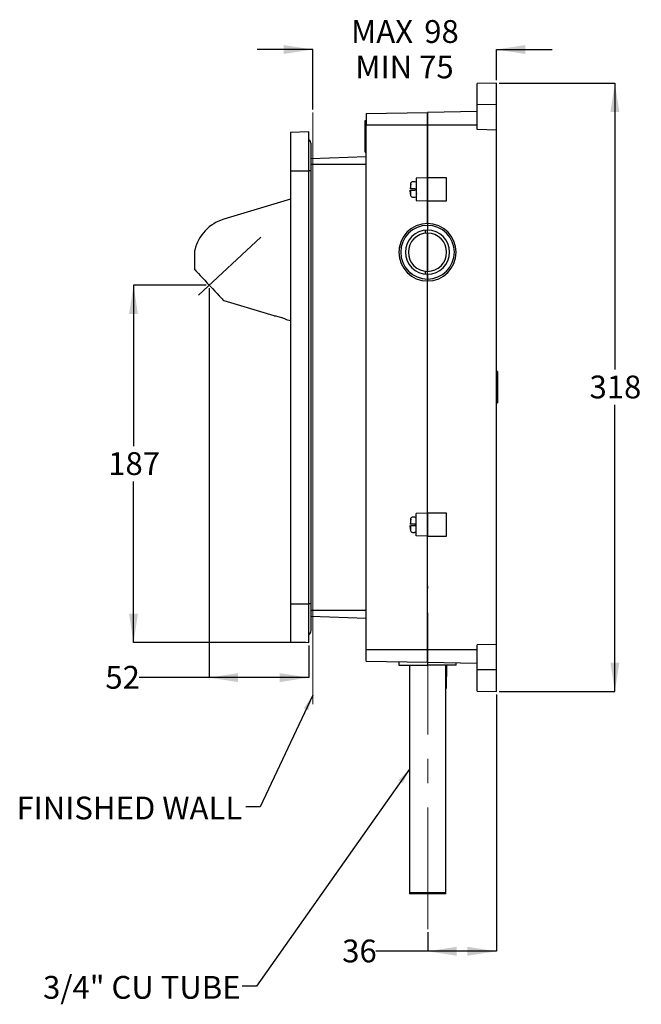
# Model space of a CAD drawing. Units: millimetres. Extents: x 10 to 286, y 10 to 205.
# Drawn here: x 178 to 286, y 34 to 205 of the extents above; entities that cross this region are included whole.
import ezdxf

# ---------------------------------------------------------------- set-up
doc = ezdxf.new("R2010")
doc.units = ezdxf.units.MM
doc.header["$PDSIZE"] = -1
doc.linetypes.add('CENTERX2', pattern=[20.32, 12.7, -2.54, 2.54, -2.54])
doc.layers.add('ANNOTATIONS', color=7, linetype='Continuous')
doc.layers.add('DIMENSIONS', color=7, linetype='Continuous')
doc.styles.add('SLDTEXTSTYLE0', font='TXT', dxfattribs={"width": 0.7})
doc.dimstyles.new('SLDDIMSTYLE0', dxfattribs={"dimtxt": 5.037667, "dimasz": 2.686756, "dimexe": 0, "dimexo": 0.0625, "dimgap": 1.259417, "dimtad": 0, "dimtih": 1, "dimtoh": 1, "dimdec": 0, "dimlfac": 3, "dimrnd": 1e-09, "dimzin": 12, "dimdsep": 46, "dimtxsty": 'SLDTEXTSTYLE0', "dimsah": 1, "dimcen": 0.09, "dimadec": 0, "dimazin": 3, "dimtfac": 1, "dimtdec": 0, "dimtofl": 0, "dimtmove": 0, "dimatfit": 3, "dimfxl": 0, "dimfrac": 2, "dimtolj": 1, "dimtzin": 12, "dimarcsym": 0})
doc.dimstyles.new('SLDDIMSTYLE1', dxfattribs={"dimtxt": 5.037667, "dimasz": 2.686756, "dimexe": 0, "dimexo": 0.0625, "dimgap": 1.259417, "dimtad": 0, "dimtih": 1, "dimtoh": 1, "dimdec": 0, "dimlfac": 3, "dimrnd": 1e-09, "dimzin": 12, "dimdsep": 46, "dimtxsty": 'SLDTEXTSTYLE0', "dimsah": 1, "dimcen": 0.09, "dimadec": 0, "dimazin": 3, "dimtfac": 1, "dimtdec": 0, "dimtmove": 0, "dimatfit": 0, "dimfxl": 0, "dimfrac": 2, "dimtolj": 1, "dimtzin": 12, "dimarcsym": 0})
doc.dimstyles.new('SLDDIMSTYLE2', dxfattribs={"dimtxt": 0.18, "dimasz": 2.686756, "dimexe": 0, "dimexo": 0.0625, "dimgap": 0, "dimtad": 0, "dimtih": 1, "dimtoh": 1, "dimdec": 0, "dimrnd": 1e-09, "dimzin": 0, "dimdsep": 46, "dimtxsty": 'Standard', "dimsah": 1, "dimcen": 0.09, "dimadec": 0, "dimazin": 0, "dimtfac": 2.686756, "dimtdec": 0, "dimtofl": 0, "dimtmove": 0, "dimatfit": 3, "dimfxl": 0, "dimfrac": 2, "dimtolj": 1, "dimtzin": 0, "dimarcsym": 0})
doc.dimstyles.new('SLDDIMSTYLE3', dxfattribs={"dimtxt": 5.037667, "dimasz": 2.686756, "dimexe": 0, "dimexo": 0.0625, "dimgap": 1.259417, "dimtad": 0, "dimtih": 1, "dimtoh": 1, "dimdec": 0, "dimlfac": 3, "dimrnd": 1e-09, "dimzin": 12, "dimdsep": 46, "dimtxsty": 'SLDTEXTSTYLE0', "dimsah": 1, "dimcen": 0.09, "dimadec": 0, "dimazin": 3, "dimtfac": 1, "dimtdec": 3, "dimtofl": 0, "dimtmove": 0, "dimatfit": 3, "dimfxl": 0, "dimfrac": 2, "dimtolj": 1, "dimtzin": 12, "dimarcsym": 0})

# ---------------------------------------------------------------- blocks, each defined once
blk = doc.blocks.new('_D_7')
at = {"layer": 'DIMENSIONS', "color": 7}
for p, q in [((229.18, 200.26), (219.49, 200.26)), ((229.18, 189.81), (229.18, 200.26)), ((261.17, 194.92), (261.17, 200.26)), ((261.17, 200.26), (270.85, 200.26))]:
    blk.add_line(p, q, dxfattribs=at)
for points in [[(229.18, 200.26), (224.14, 201.03), (224.14, 199.48)], [(261.17, 200.26), (266.2, 199.48), (266.2, 201.03)]]:
    blk.add_solid(points, dxfattribs=at)
at = {"layer": 'DIMENSIONS', "color": 7, "char_height": 3.969, "attachment_point": 1, "style": 'SLDTEXTSTYLE0'}
for s, insert in [('MAX', (235.86, 205.37)), ('98', (248.6, 205.37)), ('MIN 75', (236.6, 199.21))]:
    blk.add_mtext(s, dxfattribs=dict(at, insert=insert))
blk = doc.blocks.new('_D_8')
at = {"layer": 'DIMENSIONS'}
for p, q in [((211.15, 158.76), (211.15, 90.98)), ((228.5, 96.57), (228.5, 90.98)), ((211.15, 90.98), (198.97, 90.98)), ((228.5, 90.98), (211.15, 90.98))]:
    blk.add_line(p, q, dxfattribs=at)
for points in [[(211.15, 90.98), (216.19, 90.21), (216.19, 91.76)], [(228.5, 90.98), (223.46, 91.76), (223.46, 90.21)]]:
    blk.add_solid(points, dxfattribs=at)
at = {"layer": 'DIMENSIONS', "insert": (193.09, 93.02), "char_height": 3.969, "attachment_point": 1, "style": 'SLDTEXTSTYLE0'}
blk.add_mtext('52', dxfattribs=at)
blk = doc.blocks.new('_D_9')
at = {"layer": 'DIMENSIONS'}
for p, q in [((210.65, 159.26), (198, 159.26)), ((198, 159.26), (198, 131.25)), ((198, 97.07), (198, 125.09)), ((228, 97.07), (198, 97.07))]:
    blk.add_line(p, q, dxfattribs=at)
for points in [[(198, 159.26), (197.22, 154.22), (198.77, 154.22)], [(198, 97.07), (198.77, 102.11), (197.22, 102.11)]]:
    blk.add_solid(points, dxfattribs=at)
at = {"layer": 'DIMENSIONS', "insert": (193.59, 130.2), "char_height": 3.969, "attachment_point": 1, "style": 'SLDTEXTSTYLE0'}
blk.add_mtext('187', dxfattribs=at)
blk = doc.blocks.new('_D_10')
at = {"layer": 'DIMENSIONS', "color": 7}
for p, q in [((261.17, 88.06), (261.17, 43.37)), ((249.2, 46.69), (249.2, 43.37)), ((249.2, 43.37), (240.2, 43.37)), ((261.17, 43.37), (249.2, 43.37))]:
    blk.add_line(p, q, dxfattribs=at)
for points in [[(249.2, 43.37), (254.24, 42.6), (254.24, 44.15)], [(261.17, 43.37), (256.13, 44.15), (256.13, 42.6)]]:
    blk.add_solid(points, dxfattribs=at)
at = {"layer": 'DIMENSIONS', "color": 7, "insert": (234.32, 45.41), "char_height": 3.969, "attachment_point": 1, "style": 'SLDTEXTSTYLE0'}
blk.add_mtext('36', dxfattribs=at)
blk = doc.blocks.new('_D_11')
at = {"layer": 'DIMENSIONS'}
for p, q in [((261.67, 194.42), (281.78, 194.42)), ((281.78, 194.42), (281.78, 144.57)), ((281.78, 88.56), (281.78, 138.41)), ((261.67, 88.56), (281.78, 88.56))]:
    blk.add_line(p, q, dxfattribs=at)
for points in [[(281.78, 194.42), (281.01, 189.39), (282.56, 189.39)], [(281.78, 88.56), (282.56, 93.59), (281.01, 93.59)]]:
    blk.add_solid(points, dxfattribs=at)
at = {"layer": 'DIMENSIONS', "insert": (277.37, 143.53), "char_height": 3.969, "attachment_point": 1, "style": 'SLDTEXTSTYLE0'}
blk.add_mtext('318', dxfattribs=at)

msp = doc.modelspace()

# ---------------------------------------------------------------- linework, layer by layer
at = {"color": 7, "linetype": 'Continuous', "lineweight": 25}
for p, q in [((261.17, 194.42), (257.83, 194.34)), ((257.83, 190.67), (257.83, 194.34)), ((261.17, 190.62), (261.17, 194.42)), ((261.17, 190.62), (257.83, 190.67)), ((257.83, 186.32), (257.83, 190.67)), ((261.17, 186.25), (261.17, 190.62)), ((238.5, 189.14), (249.17, 189.32)), ((257.83, 189.47), (249.17, 189.32)), ((249.17, 189.32), (249.17, 187.16)), ((238.33, 187.9), (238.5, 187.9)), ((238.33, 187.88), (238.5, 187.88)), ((238.33, 187.3), (238.5, 187.3)), ((238.33, 186.43), (238.33, 186.84)), ((238.5, 95.82), (238.5, 187.16)), ((238.5, 187.16), (249.17, 187.16)), ((249.17, 187.16), (249.17, 177.91)), ((249.17, 187.16), (257.83, 187.16)), ((249.17, 177.91), (249.17, 187.16)), ((228.5, 185.91), (225.33, 185.82)), ((225.33, 185.82), (225.33, 179.16)), ((228.5, 179.16), (228.5, 185.91)), ((238.33, 186.71), (238.5, 186.71)), ((238.33, 186.33), (238.33, 186.43)), ((238.33, 186.43), (238.5, 186.43)), ((238.33, 186.33), (238.5, 186.33)), ((238.33, 182.53), (238.33, 186.33)), ((261.17, 186.25), (257.83, 186.32)), ((261.17, 96.73), (261.17, 186.25)), ((228.9, 179.16), (228.9, 183.82)), ((228.9, 181.32), (238.5, 181.66)), ((238.33, 182.53), (238.5, 182.53)), ((238.33, 182.49), (238.33, 182.53)), ((238.33, 182.49), (238.5, 182.49)), ((238.33, 182.4), (238.33, 182.49)), ((238.33, 182.4), (238.5, 182.4)), ((228.9, 180.32), (238.5, 180.32)), ((225.33, 179.16), (228.5, 179.16)), ((225.33, 179.16), (225.33, 103.82)), ((228.5, 103.82), (228.5, 179.16)), ((228.9, 179.16), (228.5, 179.16)), ((228.9, 103.82), (228.9, 179.16)), ((246.24, 176.89), (246.17, 176.02)), ((246.24, 176.02), (246.24, 176.89)), ((249.17, 177.91), (247.17, 177.85)), ((249.15, 176.73), (249.14, 176.74)), ((249.14, 176.73), (249.14, 176.74)), ((249.17, 177.91), (249.17, 173.91)), ((252.5, 177.91), (249.17, 177.91)), ((252.5, 173.91), (252.5, 177.91)), ((252.5, 176.57), (252.5, 176.57)), ((246.24, 174.92), (246.24, 175.79)), ((247, 176.02), (247, 175.91)), ((247, 175.91), (247, 175.79)), ((249.09, 175.24), (249.14, 175.16)), ((225.33, 174.22), (213.74, 170.74)), ((247.17, 173.96), (249.17, 173.91)), ((249.17, 173.91), (249.17, 169.99)), ((249.17, 173.91), (252.5, 173.91)), ((249.17, 169.99), (249.17, 173.91)), ((249.17, 169.99), (249.17, 169.66)), ((249.17, 169.66), (249.17, 168.82)), ((249.17, 169.66), (249.17, 168.82)), ((248.8, 168.3), (248.8, 168.81)), ((249.17, 168.32), (249.17, 168.82)), ((249.17, 161.66), (249.17, 168.32)), ((249.17, 168.32), (249.17, 161.66)), ((208.67, 161.95), (208.67, 165.37)), ((246, 165.99), (245.99, 165.99)), ((246.07, 161.46), (246.09, 161.47)), ((246.09, 161.47), (246.1, 161.49)), ((248.8, 161.17), (248.8, 161.68)), ((249.17, 161.16), (249.17, 161.66)), ((249.17, 160.32), (249.17, 161.16)), ((249.17, 161.16), (249.17, 160.32)), ((249.17, 160.32), (249.17, 159.99)), ((249.17, 119.57), (249.17, 159.99)), ((249.17, 119.57), (249.17, 159.99)), ((213.74, 156.57), (222.4, 153.97)), ((223.92, 153.56), (223.69, 153.64)), ((224.58, 153.31), (225.33, 153.09)), ((261.33, 144.21), (261.17, 144.21)), ((261.33, 143.67), (261.17, 143.67)), ((261.33, 143.13), (261.17, 143.13)), ((261.33, 142.85), (261.17, 142.85)), ((261.33, 142.84), (261.17, 142.84)), ((261.33, 142.74), (261.17, 142.74)), ((261.33, 142.46), (261.17, 142.46)), ((261.33, 143.24), (261.33, 142.91)), ((261.33, 142.84), (261.33, 142.74)), ((261.33, 142.74), (261.33, 142.46)), ((261.33, 142.46), (261.33, 142.18)), ((261.33, 142.18), (261.17, 142.18)), ((261.33, 142.08), (261.17, 142.08)), ((261.33, 141.77), (261.17, 141.77)), ((261.33, 141.61), (261.17, 141.61)), ((261.33, 140.95), (261.17, 140.95)), ((261.33, 140.74), (261.17, 140.74)), ((261.33, 140.69), (261.17, 140.69)), ((261.33, 140.62), (261.17, 140.62)), ((261.33, 142.18), (261.33, 142.08)), ((261.33, 141.69), (261.33, 141.61)), ((261.33, 141.61), (261.33, 140.95)), ((261.33, 140.95), (261.33, 140.74)), ((261.33, 140.74), (261.33, 140.69)), ((261.33, 140.69), (261.33, 140.62)), ((261.33, 140.62), (261.33, 140.4)), ((261.33, 140.4), (261.17, 140.4)), ((261.33, 139.2), (261.17, 139.2)), ((261.17, 138.8), (261.33, 138.8)), ((261.33, 140.4), (261.33, 139.2)), ((261.33, 139.2), (261.33, 138.8)), ((246.24, 118.56), (246.17, 117.69)), ((246.24, 117.69), (246.24, 118.56)), ((249.17, 119.57), (247.17, 119.52)), ((247.17, 115.63), (247.17, 119.52)), ((249.14, 118.39), (249.14, 118.41)), ((252.5, 119.57), (249.17, 119.57)), ((249.17, 119.57), (249.17, 115.57)), ((249.2, 119.32), (249.17, 119.36)), ((249.18, 119.29), (249.2, 119.29)), ((252.5, 115.57), (252.5, 119.57)), ((252.5, 118.24), (252.5, 118.24)), ((246.24, 116.59), (246.24, 117.46)), ((247, 117.69), (247, 117.57)), ((247, 117.57), (247, 117.46)), ((249.17, 115.57), (247.17, 115.63)), ((249.17, 95.82), (249.17, 115.57)), ((249.17, 115.57), (252.5, 115.57)), ((249.17, 95.82), (249.17, 115.57)), ((225.33, 103.82), (228.5, 103.82)), ((225.33, 103.82), (225.33, 97.16)), ((228.5, 97.07), (228.5, 103.82)), ((228.9, 103.82), (228.5, 103.82)), ((228.9, 99.16), (228.9, 103.82)), ((238.5, 102.66), (228.9, 102.66)), ((228.9, 101.66), (238.5, 101.32)), ((225.33, 97.16), (228.5, 97.07)), ((261.17, 96.73), (257.83, 96.66)), ((257.83, 92.31), (257.83, 96.66)), ((261.17, 92.36), (261.17, 96.73)), ((249.17, 95.82), (238.5, 95.82)), ((238.5, 93.84), (238.5, 95.82)), ((257.83, 95.82), (249.17, 95.82)), ((249.17, 95.82), (249.17, 93.66)), ((238.5, 93.84), (249.17, 93.66)), ((244.17, 93.74), (244.17, 93.15)), ((246.02, 93.16), (246.02, 53.54)), ((249.17, 93.66), (249.17, 93.16)), ((249.17, 93.66), (257.83, 93.51)), ((254.17, 93.16), (249.17, 93.16)), ((252.38, 53.54), (252.38, 93.16)), ((252.5, 93.16), (252.5, 91.16)), ((254.17, 93.16), (254.17, 93.57)), ((252.5, 91.16), (252.38, 91.16)), ((252.5, 91.82), (252.5, 91.82)), ((252.5, 89.16), (252.5, 91.16)), ((261.17, 92.36), (257.83, 92.31)), ((257.83, 88.64), (257.83, 92.31)), ((261.17, 88.56), (261.17, 92.36)), ((252.38, 89.16), (252.5, 89.16)), ((257.83, 88.64), (261.17, 88.56)), ((246.02, 53.54), (246.02, 53.37)), ((246.6, 53.54), (246.02, 53.54)), ((246.6, 53.37), (246.02, 53.37)), ((252.38, 53.54), (246.6, 53.54)), ((252.38, 53.37), (246.6, 53.37)), ((252.38, 53.37), (252.38, 53.54))]:
    msp.add_line(p, q, dxfattribs=at)
at = {"color": 7, "linetype": 'Continuous', "lineweight": 18}
msp.add_line((229.18, 86.36), (229.18, 189.31), dxfattribs=at)
at = {"color": 7, "linetype": 'CENTERX2', "lineweight": 18, "ltscale": 1.666667}
for p, q in [((220.13, 167.63), (209.29, 157.53)), ((249.2, 47.19), (249.2, 106.91))]:
    msp.add_line(p, q, dxfattribs=at)
at = {"color": 7, "linetype": 'Continuous', "lineweight": 25, "flags": 128}
msp.add_lwpolyline([(208.67, 161.95), (208.71, 161.9), (208.82, 161.78), (209.02, 161.57), (209.28, 161.29), (209.61, 160.94), (209.98, 160.54), (210.39, 160.1), (210.83, 159.63), (211.27, 159.15), (211.72, 158.67), (212.14, 158.22), (212.54, 157.8), (212.89, 157.42), (213.18, 157.1), (213.41, 156.86), (213.57, 156.69), (213.65, 156.6), (213.66, 156.59)], dxfattribs=at)
at = {"color": 7, "linetype": 'Continuous', "lineweight": 25}
for centre, radius, start, end in [((228.07, 183.82), 0.833, 0, 58.6677), ((215.87, 163.66), 7.4, 106.7031, 166.6488), ((249.17, 164.99), 5, 90, 270), ((249.17, 164.99), 4.67, 90, 270), ((249.17, 164.99), 5, 270, 90), ((249.17, 164.99), 4.67, 270, 90), ((249.17, 164.99), 3.83, 90, 270), ((249.17, 164.99), 3.33, 90, 270), ((249.17, 164.99), 3.83, 270, 90), ((249.17, 164.99), 3.33, 270, 90), ((215.87, 163.66), 7.4, 252.6488, 253.2969), ((228.07, 99.16), 0.833, 301.3323, 360)]:
    msp.add_arc(centre, radius, start, end, dxfattribs=at)
for points, knots in [([(238.5, 189.14), (238.5, 189.11), (238.5, 189.05), (238.5, 188.59), (238.5, 187.94), (238.5, 187.42), (238.5, 187.16)], [0, 0, 0, 0, 0.25, 0.5, 0.75, 1, 1, 1, 1]), ([(249.17, 187.16), (249.17, 187.44), (249.17, 188.01), (249.17, 188.72), (249.17, 189.23), (249.17, 189.29), (249.17, 189.32)], [0, 0, 0, 0, 0.250001, 0.5, 0.75, 1, 1, 1, 1]), ([(238.33, 187.3), (238.33, 187.38), (238.33, 187.55), (238.33, 187.75), (238.33, 187.87), (238.33, 187.88), (238.33, 187.88)], [0, 0, 0, 0, 0.280406, 0.559733, 0.77971, 1, 1, 1, 1]), ([(238.33, 187), (238.33, 187.01), (238.33, 187.02), (238.33, 187.15), (238.33, 187.3), (238.33, 187.4), (238.33, 187.45)], [0, 0, 0, 0, 0.279377, 0.558487, 0.779072, 1, 1, 1, 1]), ([(238.33, 186.71), (238.33, 186.72), (238.33, 186.74), (238.33, 186.91), (238.33, 187.1), (238.33, 187.23), (238.33, 187.3)], [0, 0, 0, 0, 0.279377, 0.558486, 0.779073, 1, 1, 1, 1]), ([(246.24, 176.89), (246.25, 176.94), (246.28, 177.05), (246.39, 177.19), (246.53, 177.29), (246.69, 177.33), (246.86, 177.31), (246.95, 177.26), (247, 177.24)], [0, 0, 0, 0, 0.170696, 0.341422, 0.511404, 0.680734, 0.849732, 1, 1, 1, 1]), ([(247.17, 177.85), (247.17, 177.82), (247.17, 177.77), (247.17, 177.32), (247.17, 176.67), (247.17, 175.91), (247.17, 175.14), (247.17, 174.5), (247.17, 174.05), (247.17, 173.99), (247.17, 173.96)], [0, 0, 0, 0, 0.125, 0.25, 0.375, 0.5, 0.625, 0.75, 0.875, 1, 1, 1, 1]), ([(249.17, 173.91), (249.17, 173.94), (249.17, 174), (249.17, 174.46), (249.17, 175.12), (249.17, 175.91), (249.17, 176.69), (249.17, 177.35), (249.17, 177.82), (249.17, 177.88), (249.17, 177.91)], [0, 0, 0, 0, 0.125, 0.25, 0.375, 0.5, 0.625, 0.75, 0.875, 1, 1, 1, 1]), ([(246.24, 176.02), (246.22, 176.02), (246.18, 176.02), (246.17, 176.02), (246.17, 176.02)], [0, 0, 0, 0, 0.4989788, 1, 1, 1, 1]), ([(246.24, 174.92), (246.22, 175.07), (246.18, 175.36), (246.17, 175.64), (246.17, 175.79)], [0, 0, 0, 0, 0.4989788, 1, 1, 1, 1]), ([(247, 176.02), (246.95, 176.02), (246.85, 176.02), (246.68, 176.02), (246.51, 176.02), (246.37, 176.02), (246.27, 176.02), (246.25, 176.02), (246.24, 176.02)], [0, 0, 0, 0, 0.169044, 0.338097, 0.507025, 0.67603, 0.845383, 1, 1, 1, 1]), ([(246.24, 175.79), (246.25, 175.79), (246.28, 175.79), (246.39, 175.79), (246.53, 175.79), (246.69, 175.79), (246.86, 175.79), (246.95, 175.79), (247, 175.79)], [0, 0, 0, 0, 0.170696, 0.341422, 0.511404, 0.680734, 0.849732, 1, 1, 1, 1]), ([(247, 174.57), (246.95, 174.55), (246.85, 174.5), (246.68, 174.49), (246.51, 174.54), (246.37, 174.63), (246.27, 174.77), (246.25, 174.87), (246.24, 174.92)], [0, 0, 0, 0, 0.169044, 0.338097, 0.507025, 0.676029, 0.84538, 1, 1, 1, 1]), ([(247.17, 175.91), (247.17, 175.8), (247.19, 175.58), (247.22, 175.3), (247.24, 175.11), (247.26, 175.09), (247.27, 175.07)], [0, 0, 0, 0, 0.25, 0.5, 0.75, 1, 1, 1, 1]), ([(244.2, 165.83), (244.2, 165.83), (244.21, 165.83), (244.25, 165.82), (244.27, 165.81)], [0, 0, 0, 0, 0.5209059, 1, 1, 1, 1]), ([(244.27, 165.81), (244.27, 165.81), (244.27, 165.81), (244.29, 165.81), (244.3, 165.81)], [0, 0, 0, 0, 0.459844, 1, 1, 1, 1]), ([(246.51, 161.24), (246.44, 161.28), (246.28, 161.36), (246.11, 161.37), (246.02, 161.37)], [0, 0, 0, 0, 0.496077, 1, 1, 1, 1]), ([(222.4, 153.97), (222.4, 153.97), (222.4, 153.97), (222.43, 153.96), (222.49, 153.95), (222.64, 153.92), (222.91, 153.86), (223.32, 153.76), (223.6, 153.67), (223.74, 153.62)], [0, 0, 0, 0, 0.0138608, 0.1237787, 0.2337016, 0.3439329, 0.562647, 0.7813102, 1, 1, 1, 1]), ([(223.74, 153.62), (223.87, 153.58), (224.14, 153.49), (224.39, 153.39), (224.52, 153.34), (224.58, 153.32), (224.58, 153.32), (224.58, 153.31)], [0, 0, 0, 0, 0.290038, 0.579953, 0.725837, 0.8716, 1, 1, 1, 1]), ([(261.33, 144.21), (261.33, 144.2), (261.33, 144.18), (261.33, 144.03), (261.33, 143.85), (261.33, 143.73), (261.33, 143.67)], [0, 0, 0, 0, 0.279445, 0.558448, 0.779051, 1, 1, 1, 1]), ([(261.33, 143.67), (261.33, 143.59), (261.33, 143.44), (261.33, 143.25), (261.33, 143.14), (261.33, 143.13), (261.33, 143.13)], [0, 0, 0, 0, 0.2803877, 0.5597013, 0.7797534, 1, 1, 1, 1]), ([(261.33, 142.1), (261.33, 142.05), (261.33, 141.94), (261.33, 141.83), (261.33, 141.78), (261.33, 141.77), (261.33, 141.77)], [0, 0, 0, 0, 0.2797206, 0.5585123, 0.7789493, 1, 1, 1, 1]), ([(246.24, 118.56), (246.25, 118.61), (246.28, 118.72), (246.39, 118.86), (246.53, 118.95), (246.69, 118.99), (246.86, 118.98), (246.95, 118.93), (247, 118.91)], [0, 0, 0, 0, 0.1706937, 0.3414213, 0.5114029, 0.6807329, 0.8497309, 1, 1, 1, 1]), ([(249.17, 115.57), (249.17, 115.6), (249.17, 115.66), (249.17, 116.13), (249.17, 116.79), (249.17, 117.57), (249.17, 118.36), (249.17, 119.02), (249.17, 119.48), (249.17, 119.54), (249.17, 119.57)], [0, 0, 0, 0, 0.125, 0.25, 0.375, 0.5, 0.625, 0.75, 0.875, 1, 1, 1, 1]), ([(246.24, 117.69), (246.22, 117.69), (246.18, 117.69), (246.17, 117.69), (246.17, 117.69)], [0, 0, 0, 0, 0.4989788, 1, 1, 1, 1]), ([(246.24, 116.59), (246.22, 116.73), (246.18, 117.02), (246.17, 117.31), (246.17, 117.46)], [0, 0, 0, 0, 0.49898, 1, 1, 1, 1]), ([(247, 117.69), (246.95, 117.69), (246.85, 117.69), (246.68, 117.69), (246.51, 117.69), (246.37, 117.69), (246.27, 117.69), (246.25, 117.69), (246.24, 117.69)], [0, 0, 0, 0, 0.169044, 0.338097, 0.507025, 0.67603, 0.845383, 1, 1, 1, 1]), ([(246.24, 117.46), (246.25, 117.46), (246.28, 117.46), (246.39, 117.46), (246.53, 117.46), (246.69, 117.46), (246.86, 117.46), (246.95, 117.46), (247, 117.46)], [0, 0, 0, 0, 0.170696, 0.341422, 0.511404, 0.680734, 0.849732, 1, 1, 1, 1]), ([(247, 116.24), (246.95, 116.21), (246.85, 116.16), (246.68, 116.16), (246.51, 116.2), (246.37, 116.3), (246.27, 116.44), (246.25, 116.54), (246.24, 116.59)], [0, 0, 0, 0, 0.169045, 0.338098, 0.507026, 0.676032, 0.845383, 1, 1, 1, 1]), ([(249.17, 93.66), (249.17, 93.69), (249.17, 93.75), (249.17, 94.26), (249.17, 94.97), (249.17, 95.54), (249.17, 95.82)], [0, 0, 0, 0, 0.25, 0.5, 0.749999, 1, 1, 1, 1]), ([(244.17, 93.16), (244.18, 93.16), (244.22, 93.16), (244.52, 93.16), (244.98, 93.16), (245.61, 93.16), (246.37, 93.16), (247.24, 93.16), (248.18, 93.16), (248.84, 93.16), (249.17, 93.16)], [0, 0, 0, 0, 0.125, 0.25, 0.375, 0.5, 0.625, 0.75, 0.875, 1, 1, 1, 1])]:
    msp.add_open_spline(points, degree=3, knots=knots, dxfattribs=at)
at = {"color": 7, "linetype": 'Continuous', "lineweight": 0}
msp.add_point((211.15, 159.26), dxfattribs=at)

# ---------------------------------------------------------------- texts
at = {"layer": 'ANNOTATIONS', "char_height": 3.9687, "attachment_point": 1, "style": 'SLDTEXTSTYLE0'}
for s, insert in [('FINISHED WALL', (177.63, 70.28)), ('3/4" CU TUBE', (182.25, 39.08))]:
    msp.add_mtext(s, dxfattribs=dict(at, insert=insert))

# ---------------------------------------------------------------- dimensions: what is measured, and where the dimension line sits
at = {"layer": 'DIMENSIONS', "color": 7}
dim = msp.add_linear_dim(base=(261.17, 200.26), p1=(229.18, 189.31), p2=(261.17, 194.42), angle=0, text='MAX <>\\PMIN 75', dimstyle='SLDDIMSTYLE1', dxfattribs=at)
dim.commit()
dim.dimension.update_dxf_attribs({"geometry": '_D_7', "text_midpoint": (245.17, 200.26), "dimtype": 160})
at = {"layer": 'DIMENSIONS'}
for base, p1, p2, angle, dimstyle, picture, middle in [((281.78, 88.56), (261.17, 194.42), (261.17, 88.56), 90, 'SLDDIMSTYLE0', '_D_11', (281.78, 141.49)), ((228.5, 90.98), (211.15, 159.26), (228.5, 97.07), 0, 'SLDDIMSTYLE3', '_D_8', (196.03, 90.98)), ((198, 97.07), (211.15, 159.26), (228.5, 97.07), 90, 'SLDDIMSTYLE0', '_D_9', (198, 128.17))]:
    dim = msp.add_linear_dim(base=base, p1=p1, p2=p2, angle=angle, dimstyle=dimstyle, dxfattribs=at)
    dim.commit()
    dim.dimension.update_dxf_attribs({"geometry": picture, "text_midpoint": middle, "dimtype": 160})
at = {"layer": 'DIMENSIONS', "color": 7}
dim = msp.add_linear_dim(base=(261.17, 43.37), p1=(249.2, 47.19), p2=(261.17, 88.56), angle=0, dimstyle='SLDDIMSTYLE0', dxfattribs=at)
dim.commit()
dim.dimension.update_dxf_attribs({"geometry": '_D_10', "text_midpoint": (237.26, 43.37), "dimtype": 160})

# ---------------------------------------------------------------- leaders
at = {"layer": 'ANNOTATIONS'}
for points in [[(229.18, 87.91), (220.04, 68.48), (217.54, 68.48)], [(246.02, 75.04), (219.4, 37.29), (216.9, 37.29)]]:
    msp.add_leader(points, dimstyle='SLDDIMSTYLE2', dxfattribs=at)

doc.saveas('drawing.dxf')
